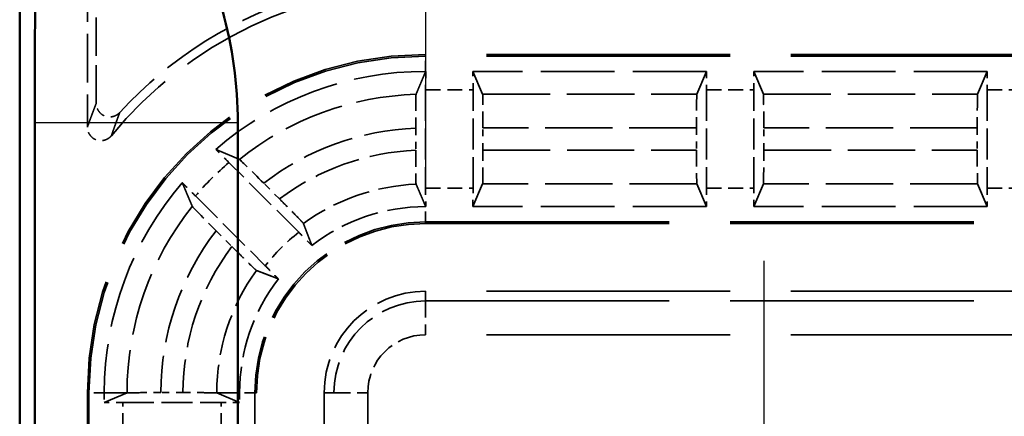
# Model space of a CAD drawing. Units: millimetres. Extents: x 1 to 840, y 1 to 593.
# Drawn here: x 262 to 276, y 396 to 402 of the extents above; entities that cross this region are included whole.
import ezdxf

# ---------------------------------------------------------------- set-up
doc = ezdxf.new("R2010")
doc.units = ezdxf.units.MM
for name, pattern in [('CHAIN', [0.3543, 0.2362, -0.0295, 0.0591, -0.0295]), ('DASH_DOT', [0.37, 0.24, -0.06, 0.01, -0.06]), ('DASHED', [0.2067, 0.1654, -0.0413])]:
    doc.linetypes.add(name, pattern=pattern)
for name, color, linetype, lineweight in [('Mittelpunktmarkierung (ISO)', 1, 'DASH_DOT', 25), ('Sichtbar (ISO)', 7, 'Continuous', 50), ('Sichtbar schmal (ISO)', 1, 'Continuous', 25), ('Verdeckt (ISO)', 5, 'DASHED', 35), ('Verdeckt schmal (ISO)', 5, 'DASHED', 35)]:
    doc.layers.add(name, color=color, linetype=linetype, lineweight=lineweight)

msp = doc.modelspace()

# ---------------------------------------------------------------- linework, layer by layer
at = {"layer": 'Mittelpunktmarkierung (ISO)', "linetype": 'CHAIN', "ltscale": 13.859281}
msp.add_line((267.8152259, 411.9535694), (267.8152259, 399.4812082), dxfattribs=at)
at = {"layer": 'Mittelpunktmarkierung (ISO)', "linetype": 'CHAIN', "ltscale": 13.441102}
msp.add_line((272.8152259, 398.2654056), (272.8152259, 386.169372), dxfattribs=at)
at = {"layer": 'Sichtbar (ISO)'}
for p, q in [((261.8152259, 405.7179028), (261.8152259, 177.7168748)), ((262.0377681, 183.1257157), (262.0377681, 400.3090619)), ((265.0377681, 400.3090619), (265.0377681, 183.1257157))]:
    msp.add_line(p, q, dxfattribs=at)
msp.add_arc((258.8152259, 400.3090619), 6.2225422, 0, 31.00271913, dxfattribs=at)
msp.add_rational_spline([(262.0377681, 400.3090619), (262.0377681, 401.2028343), (262.044908, 402.2498593)], [1, 1.09552316759, 1.1054010104], degree=2, dxfattribs=at)
at = {"layer": 'Sichtbar schmal (ISO)'}
msp.add_line((262.0377681, 400.3090619), (265.0377681, 400.3090619), dxfattribs=at)
at = {"layer": 'Verdeckt (ISO)', "ltscale": 4.334505}
msp.add_line((262.8152259, 402.5173964), (262.8152259, 400.2416508), dxfattribs=at)
at = {"layer": 'Verdeckt (ISO)', "ltscale": 3.416218}
msp.add_line((262.9461289, 400.5928652), (262.9461289, 402.3864934), dxfattribs=at)
at = {"layer": 'Verdeckt (ISO)', "ltscale": 21.770681}
for p, q in [((276.8152259, 401.3173888), (267.8152259, 401.3173888)), ((267.8152259, 398.8173888), (276.8152259, 398.8173888)), ((276.8152259, 397.8173888), (267.8152259, 397.8173888))]:
    msp.add_line(p, q, dxfattribs=at)
at = {"layer": 'Verdeckt (ISO)', "ltscale": 0.001715}
for p, q in [((267.8161788, 401.0673887), (267.8152259, 401.0673888)), ((267.8161788, 399.0673887), (267.8152259, 399.0673888))]:
    msp.add_line(p, q, dxfattribs=at)
at = {"layer": 'Verdeckt (ISO)', "ltscale": 29.513205}
for p, q in [((268.6568875, 400.7308077), (268.5142729, 401.0673888)), ((271.9661788, 401.0673888), (271.8235643, 400.7308077)), ((272.8068875, 400.7308077), (272.6642729, 401.0673888)), ((276.1161788, 401.0673888), (275.9735643, 400.7308077)), ((268.5142729, 399.0673888), (268.6568875, 399.4039699)), ((271.8235643, 399.4039699), (271.9661788, 399.0673888)), ((272.6642729, 399.0673888), (272.8068875, 399.4039699)), ((275.9735643, 399.4039699), (276.1161788, 399.0673888)), ((263.4018069, 396.3130504), (263.0652259, 396.1704359)), ((265.0652259, 396.1704359), (264.7286448, 396.3130504))]:
    msp.add_line(p, q, dxfattribs=at)
at = {"layer": 'Verdeckt (ISO)', "ltscale": 6.574733}
for p, q in [((271.9661788, 401.0673888), (268.5142729, 401.0673888)), ((276.1161788, 401.0673888), (272.6642729, 401.0673888)), ((271.9661788, 399.0673888), (268.5142729, 399.0673888)), ((276.1161788, 399.0673888), (272.6642729, 399.0673888))]:
    msp.add_line(p, q, dxfattribs=at)
at = {"layer": 'Verdeckt (ISO)', "ltscale": 2.767113}
for p, q in [((267.8152259, 400.7938072), (267.8152259, 399.3409704)), ((268.5152259, 399.3409704), (268.5152259, 400.7938072)), ((271.9652259, 400.7938072), (271.9652259, 399.3409704)), ((272.6652259, 399.3409704), (272.6652259, 400.7938072)), ((276.1152259, 400.7938072), (276.1152259, 399.3409704)), ((263.3388075, 396.1713888), (264.7916443, 396.1713888))]:
    msp.add_line(p, q, dxfattribs=at)
at = {"layer": 'Verdeckt (ISO)', "ltscale": 0.623635}
msp.add_line((267.6678785, 400.2282232), (267.6678785, 399.9007514), dxfattribs=at)
at = {"layer": 'Verdeckt (ISO)', "ltscale": 0.623152}
for p, q in [((268.6625733, 399.9037795), (268.6625733, 400.230998)), ((271.8178785, 400.230998), (271.8178785, 399.9037795)), ((272.8125733, 399.9037795), (272.8125733, 400.230998)), ((275.9678785, 400.230998), (275.9678785, 399.9037795)), ((264.2288354, 396.3187362), (263.9016169, 396.3187362))]:
    msp.add_line(p, q, dxfattribs=at)
at = {"layer": 'Verdeckt (ISO)', "ltscale": 2.779726}
for p, q in [((265.9390907, 398.6884987), (264.9070975, 399.7204919)), ((264.4121227, 399.2255172), (265.4441159, 398.193524))]:
    msp.add_line(p, q, dxfattribs=at)
at = {"layer": 'Verdeckt (ISO)', "ltscale": 0.628718}
for p, q in [((265.6554454, 399.1805247), (265.4220008, 399.4139693)), ((264.7186453, 398.7106139), (264.95209, 398.4771692))]:
    msp.add_line(p, q, dxfattribs=at)
at = {"layer": 'Verdeckt (ISO)', "ltscale": 25.30237}
for p, q in [((262.8152259, 396.3173888), (262.8152259, 187.1173888)), ((265.3152259, 187.1173888), (265.3152259, 396.3173888)), ((266.3152259, 396.3173888), (266.3152259, 187.1173888))]:
    msp.add_line(p, q, dxfattribs=at)
at = {"layer": 'Verdeckt (ISO)', "ltscale": 0.279801}
for p, q in [((263.0652259, 396.3173888), (263.0652259, 396.1704359)), ((265.0652259, 396.3173888), (265.0652259, 396.1704359))]:
    msp.add_line(p, q, dxfattribs=at)
at = {"layer": 'Verdeckt (ISO)', "ltscale": 10.118906}
msp.add_arc((267.8152259, 396.3173888), 6, 90, 140.73217127, dxfattribs=at)
at = {"layer": 'Verdeckt (ISO)', "ltscale": 6.337102}
msp.add_arc((267.8152259, 396.3173888), 6.130903, 106.42629278, 137.519815, dxfattribs=at)
at = {"layer": 'Verdeckt (ISO)', "ltscale": 14.959352}
msp.add_arc((267.8152259, 396.3173888), 5, 90, 180, dxfattribs=at)
at = {"layer": 'Verdeckt (ISO)', "ltscale": 6.440211}
for start, end in [(90, 130.78590181), (139.21409819, 180)]:
    msp.add_arc((267.8152259, 396.3173888), 4.75, start, end, dxfattribs=at)
at = {"layer": 'Verdeckt (ISO)', "ltscale": 3.447122}
for start, end in [(90, 127.70799451), (142.29200549, 180)]:
    msp.add_arc((267.8152259, 396.3173888), 2.75, start, end, dxfattribs=at)
at = {"layer": 'Verdeckt (ISO)', "ltscale": 7.479626}
msp.add_arc((267.8152259, 396.3173888), 2.5, 90, 180, dxfattribs=at)
at = {"layer": 'Verdeckt (ISO)', "ltscale": 4.487736}
msp.add_arc((267.8152259, 396.3173888), 1.5, 90, 180, dxfattribs=at)
at = {"layer": 'Verdeckt (ISO)', "ltscale": 0.551286}
for centre, major_axis, start_param, end_param in [((267.821073, 400.7938072), (0, 0.5), 0.9918252754, 1.5707963268), ((268.5093787, 400.7938072), (0, -0.5), 1.5707963268, 2.1497676108), ((271.971073, 400.7938072), (0, 0.5), 0.9918250428, 1.5707963268), ((272.6593787, 400.7938072), (0, -0.5), 1.5707963268, 2.1497676108), ((276.121073, 400.7938072), (0, 0.5), 0.9918250428, 1.5707963268), ((268.5093787, 399.3409704), (0, -0.5), 0.9918250428, 1.5707963268), ((271.971073, 399.3409704), (0, 0.5), 1.5707963268, 2.1497676108), ((272.6593787, 399.3409704), (0, -0.5), 0.9918250428, 1.5707963268), ((276.121073, 399.3409704), (0, 0.5), 1.5707963268, 2.1497676108), ((263.3388075, 396.1655417), (-0.5, 0), 4.7123889804, 5.2913602644), ((264.7916443, 396.1655417), (-0.5, 0), 4.1334176964, 4.7123889804)]:
    msp.add_ellipse(centre, major_axis=major_axis, ratio=0.011694239, start_param=start_param, end_param=end_param, dxfattribs=at)
at = {"layer": 'Verdeckt (ISO)', "ltscale": 1.470282}
msp.add_ellipse((267.6737267, 400.2283302), major_axis=(0.0000011, 0.5003991), ratio=0.011687217, start_param=0.0279696152, end_param=1.5710101522, dxfattribs=at)
at = {"layer": 'Verdeckt (ISO)', "ltscale": 1.469617}
for centre, major_axis, start_param, end_param in [((268.6567262, 400.230998), (0, 0.5), 4.7123889804, 6.2555930278), ((271.8237256, 400.230998), (0, -0.5), 3.169184933, 4.7123889804), ((272.8067262, 400.230998), (0, 0.5), 4.7123889804, 6.2555930278), ((275.9737256, 400.230998), (0, -0.5), 3.169184933, 4.7123889804), ((268.6567262, 399.9037795), (0, 0.5), 3.169184933, 4.7123889804), ((271.8237256, 399.9037795), (0, -0.5), 4.7123889804, 6.2555930278), ((272.8067262, 399.9037795), (0, 0.5), 3.169184933, 4.7123889804), ((275.9737256, 399.9037795), (0, -0.5), 4.7123889804, 6.2555930278)]:
    msp.add_ellipse(centre, major_axis=major_axis, ratio=0.011694239, start_param=start_param, end_param=end_param, dxfattribs=at)
at = {"layer": 'Verdeckt (ISO)', "ltscale": 1.470076}
msp.add_ellipse((267.673724, 399.9009204), major_axis=(0.0000017, 0.500386), ratio=0.0116819708, start_param=1.5711342073, end_param=3.1145529564, dxfattribs=at)
at = {"layer": 'Verdeckt (ISO)', "ltscale": 1.475771}
for centre, major_axis, ratio, start_param, end_param in [((265.4179878, 399.4096969), (-0.3567073, 0.3567119), 0.0116136798, 4.7127526543, 6.2542327064), ((264.7229177, 398.7146269), (-0.3567119, 0.3567073), 0.0116136797, 0.0289526008, 1.5704326528)]:
    msp.add_ellipse(centre, major_axis=major_axis, ratio=ratio, start_param=start_param, end_param=end_param, dxfattribs=at)
at = {"layer": 'Verdeckt (ISO)', "ltscale": 0.551287}
msp.add_ellipse((267.821073, 399.3409704), major_axis=(0, 0.5), ratio=0.011694239, start_param=1.5707963268, end_param=2.1497678872, dxfattribs=at)
at = {"layer": 'Verdeckt (ISO)', "ltscale": 0.809971}
for centre, start_param, end_param in [((263.9016166, 396.3128891), 5.4050338862, 6.2555930278), ((264.2288351, 396.3128891), 3.1691849389, 4.019744077)]:
    msp.add_ellipse(centre, major_axis=(-0.5, 0), ratio=0.011694239, start_param=start_param, end_param=end_param, dxfattribs=at)
at = {"layer": 'Verdeckt (ISO)', "ltscale": 0.659546}
msp.add_ellipse((263.9016189, 396.3128925), major_axis=(-0.4999799, -0.000001), ratio=0.0116878404, start_param=4.7123929717, end_param=5.4050730447, dxfattribs=at)
at = {"layer": 'Verdeckt (ISO)', "ltscale": 0.659545}
msp.add_ellipse((264.2288334, 396.3128936), major_axis=(-0.4999785, 0.0000014), ratio=0.0116856881, start_param=4.0197038906, end_param=4.7123850615, dxfattribs=at)
at = {"layer": 'Verdeckt (ISO)', "ltscale": 29.513357}
msp.add_rational_spline([(267.6735643, 400.7285336), (267.742234, 400.8928882), (267.8161788, 401.0673887)], [35.926985864, 35.205149897, 34.4596108602], degree=2, dxfattribs=at)
at = {"layer": 'Verdeckt (ISO)', "ltscale": 0.91111}
msp.add_open_spline([(263.2936178, 400.4578033), (263.2835127, 400.4467678), (263.272052, 400.4370568), (263.2471502, 400.4204363), (263.2337419, 400.4135522), (263.1947171, 400.3984816), (263.1676856, 400.3935283), (263.1179329, 400.3940585), (263.0950833, 400.3981208), (263.0523852, 400.4146941), (263.0327806, 400.4271134), (262.9957109, 400.4602856), (262.9791071, 400.4821751), (262.9604602, 400.51965), (262.9552001, 400.5338081), (262.9480308, 400.5629393), (262.9461289, 400.5778714), (262.9461289, 400.5928652)], degree=3, knots=[0, 0, 0, 0, 0.004488959263, 0.004488959263, 0.008981935511, 0.008981935511, 0.017038606098, 0.017038606098, 0.023913929399, 0.023913929399, 0.030790173029, 0.030790173029, 0.038847255085, 0.038847255085, 0.043350808992, 0.043350808992, 0.04785032487, 0.04785032487, 0.04785032487, 0.04785032487], dxfattribs=at)
at = {"layer": 'Verdeckt (ISO)', "ltscale": 0.932079}
msp.add_open_spline([(263.1700515, 400.1150664), (263.1599409, 400.1026995), (263.1481991, 400.0917661), (263.1223343, 400.0729867), (263.1082481, 400.0651722), (263.0687235, 400.0487204), (263.0418738, 400.0430333), (262.9923114, 400.0422024), (262.969512, 400.0455976), (262.9266468, 400.0608687), (262.9068384, 400.072656), (262.8689773, 400.1046344), (262.8517786, 400.1260133), (262.8315504, 400.1637704), (262.8255706, 400.17876), (262.817404, 400.2097227), (262.8152259, 400.2256479), (262.8152259, 400.2416508)], degree=3, knots=[0, 0, 0, 0, 0.00479216784, 0.00479216784, 0.009589320309, 0.009589320309, 0.017635091294, 0.017635091294, 0.024466284188, 0.024466284188, 0.031298344448, 0.031298344448, 0.039344406154, 0.039344406154, 0.04415167157, 0.04415167157, 0.048953936245, 0.048953936245, 0.048953936245, 0.048953936245], dxfattribs=at)
at = {"layer": 'Verdeckt (ISO)', "ltscale": 29.514202}
for points, weights in [([(264.7123629, 399.9138789), (264.8924995, 399.8384681), (265.0615499, 399.7663793)], [32.1629339185, 32.8110199999, 33.4347851831]), ([(264.3662354, 399.0710648), (264.2941466, 399.2401151), (264.2187358, 399.4202518)], [33.4347851828, 32.8110199997, 32.1629339185])]:
    msp.add_rational_spline(points, weights, degree=2, dxfattribs=at)
at = {"layer": 'Verdeckt (ISO)', "ltscale": 0.552565}
for points, knots in [([(264.9070975, 399.7204919), (264.8632925, 399.7642969), (264.8116123, 399.8157378), (264.7516759, 399.8750976), (264.7316536, 399.8948694), (264.7123629, 399.9138789)], [0.222473064565, 0.222473064565, 0.222473064565, 0.222473064565, 0.241057944703, 0.241057944703, 0.249856628688, 0.249856628688, 0.249856628688, 0.249856628688]), ([(264.2187358, 399.4202518), (264.2377453, 399.4009611), (264.2575171, 399.3809388), (264.3168769, 399.3210023), (264.3683177, 399.2693222), (264.4121227, 399.2255172)], [0.046790086722, 0.046790086722, 0.046790086722, 0.046790086722, 0.055588770707, 0.055588770707, 0.074173650845, 0.074173650845, 0.074173650845, 0.074173650845])]:
    msp.add_open_spline(points, degree=3, knots=knots, dxfattribs=at)
at = {"layer": 'Verdeckt (ISO)', "ltscale": 29.512989}
msp.add_rational_spline([(267.8161788, 399.0673886), (267.7668178, 399.1839014), (267.6936424, 399.3542039), (267.6735643, 399.4007173)], [58.870744088, 57.4682794642, 55.5079505071, 54.9932342128], degree=2, knots=[3332.3386165514, 3332.3386165514, 3332.3386165514, 3558.4008994704, 3637.6158659809, 3637.6158659809, 3637.6158659809], dxfattribs=at)
at = {"layer": 'Verdeckt (ISO)', "ltscale": 1.476133}
for points, knots in [([(266.0082078, 398.8197214), (266.0073502, 398.8215428), (265.9980257, 398.8319576), (265.9667086, 398.865088), (265.9379399, 398.8948746), (265.8764628, 398.9577982), (265.8327946, 399.002149), (265.7516071, 399.0841225), (265.6996675, 399.1363026), (265.6554454, 399.1805247)], [-0.14746326842, -0.14746326842, -0.14746326842, -0.14746326842, -0.130384670708, -0.130384670708, -0.111840103275, -0.111840103275, -0.093168928193, -0.093168928193, -0.074407107238, -0.074407107238, -0.074407107238, -0.074407107238]), ([(264.95209, 398.4771692), (264.996312, 398.4329472), (265.0484922, 398.3810076), (265.1304657, 398.29982), (265.1748165, 398.2561518), (265.2377401, 398.1946748), (265.2675266, 398.165906), (265.300657, 398.1345889), (265.3110719, 398.1252645), (265.3128933, 398.1244069)], [-0.223229801087, -0.223229801087, -0.223229801087, -0.223229801087, -0.204467980132, -0.204467980132, -0.18579680505, -0.18579680505, -0.167252237616, -0.167252237616, -0.150173639904, -0.150173639904, -0.150173639904, -0.150173639904])]:
    msp.add_open_spline(points, degree=3, knots=knots, dxfattribs=at)
at = {"layer": 'Verdeckt (ISO)', "ltscale": 29.512089}
msp.add_rational_spline([(266.0082078, 398.8197214), (266.073617, 398.6478908), (266.1332229, 398.4930188)], [62.2757846868, 64.8328890309, 67.3068780049], degree=2, dxfattribs=at)
at = {"layer": 'Verdeckt (ISO)', "ltscale": 0.554467}
msp.add_open_spline([(266.1332229, 398.4930188), (266.1142083, 398.5123137), (266.0944446, 398.532327), (266.034863, 398.5924864), (265.9831357, 398.6444537), (265.9390907, 398.6884987)], degree=3, knots=[0.195417296112, 0.195417296112, 0.195417296112, 0.195417296112, 0.204208939706, 0.204208939706, 0.222895651119, 0.222895651119, 0.222895651119, 0.222895651119], dxfattribs=at)
at = {"layer": 'Verdeckt (ISO)', "ltscale": 0.554468}
msp.add_open_spline([(265.4441159, 398.193524), (265.4880718, 398.1495681), (265.5399378, 398.0979413), (265.6001112, 398.0383444), (265.620221, 398.0184852), (265.6395958, 397.9993917)], degree=3, knots=[0.074297634737, 0.074297634737, 0.074297634737, 0.074297634737, 0.092946537384, 0.092946537384, 0.101773806839, 0.101773806839, 0.101773806839, 0.101773806839], dxfattribs=at)
at = {"layer": 'Verdeckt (ISO)', "ltscale": 29.512089}
msp.add_rational_spline([(265.6395958, 397.9993917), (265.5420024, 398.0369528), (265.3765557, 398.1001731), (265.3128933, 398.1244069)], [67.3068780057, 65.7263946787, 63.1993082741, 62.2757846868], degree=2, knots=[17412.8979408002, 17412.8979408002, 17412.8979408002, 17570.0186005633, 17658.8447174893, 17658.8447174893, 17658.8447174893], dxfattribs=at)
at = {"layer": 'Verdeckt schmal (ISO)', "ltscale": 5.151088}
for p, q in [((267.8152259, 401.3173888), (267.8152259, 401.2937882)), ((267.8152259, 398.8409894), (267.8152259, 398.8173888)), ((262.8152259, 396.3173888), (262.8388265, 396.3173888)), ((265.2916252, 396.3173888), (265.3152259, 396.3173888))]:
    msp.add_line(p, q, dxfattribs=at)
at = {"layer": 'Verdeckt schmal (ISO)', "ltscale": 21.770681}
for p, q in [((276.8152259, 401.2937882), (267.8152259, 401.2937882)), ((267.8152259, 398.8409894), (276.8152259, 398.8409894)), ((267.8152259, 397.6733574), (276.8152259, 397.6733574)), ((276.8152259, 397.1733764), (267.8152259, 397.1733764))]:
    msp.add_line(p, q, dxfattribs=at)
at = {"layer": 'Verdeckt schmal (ISO)', "ltscale": 0.936152}
for p, q in [((267.8152259, 401.0673888), (267.8152259, 401.2937882)), ((267.8152259, 398.8409894), (267.8152259, 399.0673888)), ((263.0652259, 396.3173888), (262.8388265, 396.3173888)), ((265.2916252, 396.3173888), (265.0652259, 396.3173888))]:
    msp.add_line(p, q, dxfattribs=at)
at = {"layer": 'Verdeckt schmal (ISO)', "ltscale": 1.333188}
for p, q in [((267.8152259, 400.7938072), (268.5152259, 400.7938072)), ((271.9652259, 400.7938072), (272.6652259, 400.7938072)), ((276.1152259, 400.7938072), (276.8152259, 400.7938072)), ((267.8152259, 399.3409704), (268.5152259, 399.3409704)), ((271.9652259, 399.3409704), (272.6652259, 399.3409704)), ((276.1152259, 399.3409704), (276.8152259, 399.3409704)), ((263.3388075, 395.4713888), (263.3388075, 396.1713888)), ((264.7916443, 395.4713888), (264.7916443, 396.1713888))]:
    msp.add_line(p, q, dxfattribs=at)
at = {"layer": 'Verdeckt schmal (ISO)', "ltscale": 6.031458}
for p, q in [((268.6568875, 400.7308077), (271.8235643, 400.7308077)), ((272.8068875, 400.7308077), (275.9735643, 400.7308077)), ((271.8235643, 399.4039699), (268.6568875, 399.4039699)), ((275.9735643, 399.4039699), (272.8068875, 399.4039699))]:
    msp.add_line(p, q, dxfattribs=at)
at = {"layer": 'Verdeckt schmal (ISO)', "ltscale": 6.009799}
for p, q in [((271.8178785, 400.230998), (268.6625733, 400.230998)), ((275.9678785, 400.230998), (272.8125733, 400.230998)), ((268.6625733, 399.9037795), (271.8178785, 399.9037795)), ((272.8125733, 399.9037795), (275.9678785, 399.9037795))]:
    msp.add_line(p, q, dxfattribs=at)
at = {"layer": 'Verdeckt schmal (ISO)', "ltscale": 26.616661}
for p, q in [((267.8152259, 397.8173888), (267.8152259, 397.6733574)), ((266.3152259, 396.3173888), (266.4592573, 396.3173888))]:
    msp.add_line(p, q, dxfattribs=at)
at = {"layer": 'Verdeckt schmal (ISO)', "ltscale": 1.487534}
for p, q in [((267.8152259, 397.6733574), (267.8152259, 397.1733764)), ((266.4592573, 396.3173888), (266.9592382, 396.3173888))]:
    msp.add_line(p, q, dxfattribs=at)
at = {"layer": 'Verdeckt schmal (ISO)', "ltscale": 25.30237}
for p, q in [((262.8388265, 396.3173888), (262.8388265, 187.1173888)), ((265.2916252, 396.3173888), (265.2916252, 187.1173888)), ((266.4592573, 187.1173888), (266.4592573, 396.3173888)), ((266.9592382, 396.3173888), (266.9592382, 187.1173888))]:
    msp.add_line(p, q, dxfattribs=at)
at = {"layer": 'Verdeckt schmal (ISO)', "ltscale": 29.511189}
for p, q in [((263.0652259, 396.3173888), (263.4018069, 396.3173888)), ((264.7286448, 396.3173888), (265.0652259, 396.3173888))]:
    msp.add_line(p, q, dxfattribs=at)
at = {"layer": 'Verdeckt schmal (ISO)', "ltscale": 0.809929}
for p, q in [((263.4018069, 396.3173888), (263.5823292, 396.3173888)), ((264.5481225, 396.3173888), (264.7286448, 396.3173888))]:
    msp.add_line(p, q, dxfattribs=at)
at = {"layer": 'Verdeckt schmal (ISO)', "ltscale": 0.008163}
for p, q in [((263.4018069, 396.3130504), (263.4018069, 396.3173888)), ((264.7286448, 396.3173888), (264.7286448, 396.3130504))]:
    msp.add_line(p, q, dxfattribs=at)
at = {"layer": 'Verdeckt schmal (ISO)', "ltscale": 14.888741}
msp.add_arc((267.8152259, 396.3173888), 4.9763994, 90, 180, dxfattribs=at)
at = {"layer": 'Verdeckt schmal (ISO)', "ltscale": 5.39385}
msp.add_arc((267.8152259, 396.3173888), 4.4134189, 91.8393918, 128.60388625, dxfattribs=at)
at = {"layer": 'Verdeckt schmal (ISO)', "ltscale": 4.623862}
msp.add_arc((267.8152259, 396.3173888), 3.9136092, 92.15769641, 127.69902313, dxfattribs=at)
at = {"layer": 'Verdeckt schmal (ISO)', "ltscale": 4.133854}
msp.add_arc((267.8152259, 396.3173888), 3.5863908, 92.35466861, 127.02874313, dxfattribs=at)
at = {"layer": 'Verdeckt schmal (ISO)', "ltscale": 1.33455}
msp.add_arc((267.8152259, 396.3173888), 4.4764184, 130.51560879, 139.48439121, dxfattribs=at)
at = {"layer": 'Verdeckt schmal (ISO)', "ltscale": 3.406867}
msp.add_arc((267.8152259, 396.3173888), 3.0865811, 92.63056899, 125.83431027, dxfattribs=at)
at = {"layer": 'Verdeckt schmal (ISO)', "ltscale": 5.663719}
msp.add_arc((267.8152259, 396.3173888), 4.4134189, 141.39611375, 180, dxfattribs=at)
at = {"layer": 'Verdeckt schmal (ISO)', "ltscale": 7.550237}
msp.add_arc((267.8152259, 396.3173888), 2.5236006, 90, 180, dxfattribs=at)
at = {"layer": 'Verdeckt schmal (ISO)', "ltscale": 4.902014}
msp.add_arc((267.8152259, 396.3173888), 3.9136092, 142.30097687, 179.98027371, dxfattribs=at)
at = {"layer": 'Verdeckt schmal (ISO)', "ltscale": 1.336183}
msp.add_arc((267.8152259, 396.3173888), 3.0235816, 128.35272442, 141.64727558, dxfattribs=at)
at = {"layer": 'Verdeckt schmal (ISO)', "ltscale": 4.412019}
msp.add_arc((267.8152259, 396.3173888), 3.5863908, 142.97125687, 179.9784739, dxfattribs=at)
at = {"layer": 'Verdeckt schmal (ISO)', "ltscale": 3.676784}
msp.add_arc((267.8152259, 396.3173888), 3.0865811, 144.16568973, 180, dxfattribs=at)
at = {"layer": 'Verdeckt schmal (ISO)', "ltscale": 4.056809}
msp.add_arc((267.8152259, 396.3173888), 1.3559686, 90, 180, dxfattribs=at)
at = {"layer": 'Verdeckt schmal (ISO)', "ltscale": 2.560921}
msp.add_arc((267.8152259, 396.3173888), 0.8559876, 90, 180, dxfattribs=at)
at = {"layer": 'Verdeckt schmal (ISO)', "ltscale": 24.197201}
msp.add_open_spline([(262.8152259, 400.2416508), (262.8224837, 400.2619951), (262.8297416, 400.2821813), (262.8459592, 400.3269495), (262.8549189, 400.3514524), (262.8694785, 400.3909156), (262.8750784, 400.4060087), (262.8834782, 400.4285249), (262.8862781, 400.4360097), (262.893558, 400.4554176), (262.8980379, 400.4673091), (262.9096858, 400.4980957), (262.9168537, 400.516912), (262.9313907, 400.5548206), (262.9387598, 400.573906), (262.9461289, 400.5928652)], degree=3, knots=[0.2000675178, 0.2000675178, 0.2000675178, 0.2000675178, 2.6959094294, 2.6959094294, 5.7769487774, 5.7769487774, 7.7025983698, 7.7025983698, 8.665423166, 8.665423166, 10.20594284, 10.20594284, 12.6707743183, 12.6707743183, 15.204751601, 15.204751601, 15.204751601, 15.204751601], dxfattribs=at)
at = {"layer": 'Verdeckt schmal (ISO)', "ltscale": 24.196785}
msp.add_open_spline([(263.2936178, 400.4578033), (263.2866532, 400.4392858), (263.27969, 400.4206477), (263.2659566, 400.3836326), (263.2591862, 400.3652624), (263.2481865, 400.3352098), (263.2439565, 400.3236029), (263.2370835, 400.3046611), (263.2344402, 400.2973564), (263.2265111, 400.2753833), (263.2212259, 400.2606559), (263.2074866, 400.222153), (263.1990339, 400.1982507), (263.183738, 400.1545877), (263.176894, 400.1349026), (263.1700515, 400.1150664)], degree=3, knots=[0.2000675178, 0.2000675178, 0.2000675178, 0.2000675178, 2.7340448005, 2.7340448005, 5.1988762788, 5.1988762788, 6.7393959528, 6.7393959528, 7.702220749, 7.702220749, 9.6278703415, 9.6278703415, 12.7089096894, 12.7089096894, 15.204751601, 15.204751601, 15.204751601, 15.204751601], dxfattribs=at)

doc.saveas('drawing.dxf')
